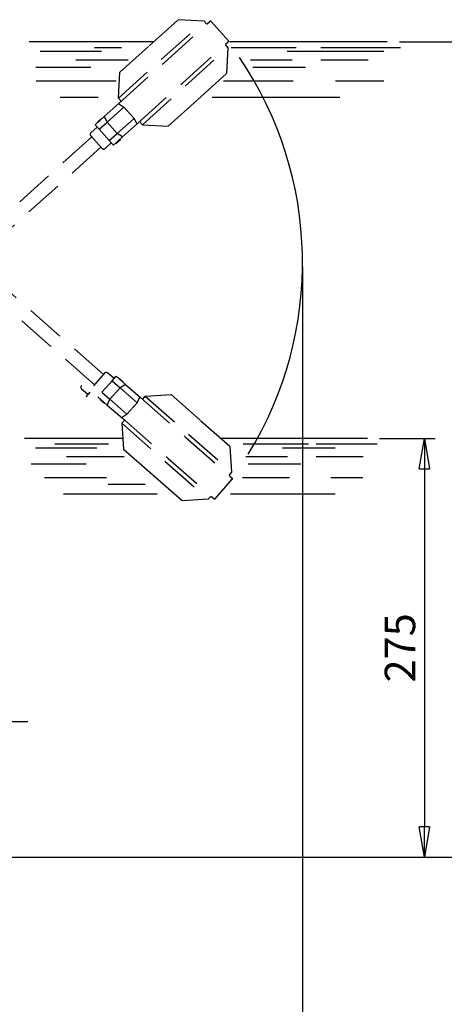
# Model space of a CAD drawing. Extents: x 0 to 210, y 0 to 297.
# Drawn here: x 104 to 139, y 125 to 206 of the extents above; entities that cross this region are included whole.
import ezdxf

# ---------------------------------------------------------------- set-up
doc = ezdxf.new("R2010")
doc.units = 0
doc.linetypes.add('CENTER2', pattern=[28.575, 19.05, -3.175, 3.175, -3.175])
doc.linetypes.add('HIDDEN2', pattern=[4.7625, 3.175, -1.5875])
doc.layers.get('0').update_dxf_attribs({"color": 3, "linetype": 'CONTINUOUS'})
doc.layers.get('DEFPOINTS').update_dxf_attribs({"linetype": 'CONTINUOUS'})
doc.layers.add('1', color=3, linetype='CONTINUOUS')
doc.styles.add('MIRCO', font='txt')
doc.dimstyles.new('MIRCO', dxfattribs={"dimtxt": 2.5, "dimasz": 2.5, "dimexe": 0.875, "dimexo": 1, "dimgap": 0.75, "dimtad": 1, "dimzin": 12, "dimtxsty": 'MIRCO', "dimblk": 'CLOSED', "dimcen": 0.09, "dimclrt": 7, "dimazin": 3, "dimtfac": 0.8, "dimtdec": 3, "dimtmove": 0, "dimatfit": 3, "dimtolj": 1})

# ---------------------------------------------------------------- blocks, each defined once
blk = doc.blocks.new('_CLOSED')
at = {"color": 0, "linetype": 'BYBLOCK'}
for p, q in [((-1, 0.166667), (0, 0)), ((-1, 0.166667), (-1, -0.166667)), ((0, 0), (-1, -0.166667)), ((0, 0), (-1, 0))]:
    blk.add_line(p, q, dxfattribs=at)
blk = doc.blocks.new('*D8')
at = {"layer": '1', "color": 0, "linetype": 'CONTINUOUS'}
for p, q in [((133.935, 171.468), (138.481, 171.468)), ((137.606, 168.968), (137.606, 139.648)), ((100.554, 137.148), (138.481, 137.148))]:
    blk.add_line(p, q, dxfattribs=at)
at = {"layer": 'DEFPOINTS', "color": 0}
for p in [(132.935, 171.468), (99.554, 137.148), (137.606, 137.148)]:
    blk.add_point(p, dxfattribs=at)
at = {"layer": '1', "color": 0, "xscale": 2.5, "yscale": 2.5, "zscale": 2.5}
for p, rotation in [((137.606, 171.468), 90), ((137.606, 137.148), 270)]:
    blk.add_blockref('_CLOSED', p, dxfattribs=dict(at, rotation=rotation))
at = {"layer": '1', "color": 7, "insert": (135.606, 154.308), "char_height": 2.5, "attachment_point": 5, "rotation": 90, "style": 'MIRCO'}
blk.add_mtext('\\A1;275', dxfattribs=at)
blk = doc.blocks.new('*D9')
at = {"layer": '1', "color": 0, "linetype": 'CONTINUOUS'}
for p, q in [((135.559, 203.968), (151.153, 203.968)), ((150.278, 201.468), (150.278, 139.648)), ((100.554, 137.148), (151.153, 137.148))]:
    blk.add_line(p, q, dxfattribs=at)
at = {"layer": 'DEFPOINTS', "color": 0}
for p in [(134.559, 203.968), (99.554, 137.148), (150.278, 137.148)]:
    blk.add_point(p, dxfattribs=at)
at = {"layer": '1', "color": 0, "xscale": 2.5, "yscale": 2.5, "zscale": 2.5}
for p, rotation in [((150.278, 203.968), 90), ((150.278, 137.148), 270)]:
    blk.add_blockref('_CLOSED', p, dxfattribs=dict(at, rotation=rotation))
at = {"layer": '1', "color": 7, "insert": (148.278, 170.558), "char_height": 2.5, "attachment_point": 5, "rotation": 90, "style": 'MIRCO'}
blk.add_mtext('\\A1;535', dxfattribs=at)
blk = doc.blocks.new('*D10')
at = {"layer": '1', "color": 0, "linetype": 'CONTINUOUS'}
for p, q in [((127.607, 185.538), (127.607, 116.682)), ((73.839, 142.399), (73.839, 116.682)), ((76.339, 117.557), (125.107, 117.557))]:
    blk.add_line(p, q, dxfattribs=at)
at = {"layer": 'DEFPOINTS', "color": 0}
for p in [(127.607, 186.538), (73.839, 143.399), (127.607, 117.557)]:
    blk.add_point(p, dxfattribs=at)
at = {"layer": '1', "color": 0, "xscale": 2.5, "yscale": 2.5, "zscale": 2.5}
for p, rotation in [((73.839, 117.557), 179.9999989213813), ((127.607, 117.557), 359.9999989213813)]:
    blk.add_blockref('_CLOSED', p, dxfattribs=dict(at, rotation=rotation))
at = {"layer": '1', "color": 7, "insert": (100.723, 119.557), "char_height": 2.5, "attachment_point": 5, "rotation": 360, "style": 'MIRCO'}
blk.add_mtext('\\A1;430', dxfattribs=at)

msp = doc.modelspace()

# ---------------------------------------------------------------- linework, layer by layer
at = {"layer": '1', "color": 3, "linetype": 'HIDDEN2'}
for p, q in [((115.023, 203.6365), (117.418, 205.7902)), ((119.5364, 205.6779), (117.418, 205.7902)), ((116.026, 202.5211), (119.5364, 205.6779)), ((116.2558, 202.2655), (120.02, 205.6504)), ((119.5364, 205.6779), (119.7662, 205.4223)), ((120.1082, 205.6458), (121.5291, 204.0657)), ((112.6279, 201.4827), (115.023, 203.6365)), ((117.7603, 200.5925), (121.5245, 203.9774)), ((117.9902, 200.3369), (121.5005, 203.4936)), ((121.2707, 203.7492), (121.5005, 203.4936)), ((121.5005, 203.4936), (121.3882, 201.3753)), ((112.5155, 199.3643), (116.026, 202.5211)), ((112.5739, 198.9546), (116.2558, 202.2655)), ((112.5155, 199.3643), (112.6279, 201.4827)), ((118.9931, 199.2215), (121.3882, 201.3753)), ((114.0784, 197.2816), (117.7603, 200.5925)), ((114.4797, 197.1801), (117.9902, 200.3369)), ((112.5155, 199.3643), (112.7453, 199.1087)), ((111.3534, 197.857), (112.5739, 198.9546)), ((111.5785, 197.387), (112.9586, 198.6281)), ((112.9586, 198.6281), (113.7945, 197.6986)), ((116.598, 197.0677), (118.9931, 199.2215)), ((110.5975, 197.1773), (111.3534, 197.857)), ((111.3534, 197.857), (111.5785, 197.387)), ((110.7682, 196.9874), (110.2602, 196.5305)), ((110.9319, 196.8055), (110.5975, 197.1773)), ((110.7614, 197.3667), (110.9461, 197.5328)), ((110.7614, 197.3667), (110.7823, 197.3434)), ((110.9319, 196.8055), (111.5785, 197.387)), ((110.9461, 197.5328), (111.1309, 197.699)), ((111.1309, 197.699), (111.1518, 197.6757)), ((111.5785, 197.387), (112.4143, 196.4576)), ((112.4143, 196.4576), (113.7945, 197.6986)), ((112.8579, 196.184), (114.0784, 197.2815)), ((114.2498, 197.4357), (114.4797, 197.1801)), ((114.4797, 197.1801), (116.598, 197.0677)), ((110.327, 196.1775), (101.9494, 188.644)), ((111.16, 195.2512), (110.2462, 196.2674)), ((110.9319, 196.8055), (111.7677, 195.8761)), ((111.7677, 195.8761), (112.4143, 196.4576)), ((112.102, 195.5043), (112.8579, 196.184)), ((112.8579, 196.184), (112.4143, 196.4576)), ((111.0792, 195.341), (101.7616, 186.9622)), ((111.9313, 195.6941), (111.4232, 195.2372)), ((111.7677, 195.8761), (112.102, 195.5043)), ((112.2868, 195.6704), (112.3076, 195.6472)), ((112.3076, 195.6472), (112.4924, 195.8133)), ((112.4924, 195.8133), (112.6772, 195.9795)), ((112.6563, 196.0027), (112.6772, 195.9795)), ((111.2956, 176.7224), (101.897, 184.9636)), ((110.5539, 175.8765), (102.0952, 183.2936)), ((111.3753, 176.8132), (110.4742, 175.7857)), ((112.152, 176.38), (111.6382, 176.8305)), ((111.1666, 175.2562), (111.9907, 176.196)), ((111.9907, 176.196), (112.3203, 176.572)), ((111.9907, 176.196), (112.6446, 175.6227)), ((112.3203, 176.572), (113.0847, 175.9018)), ((112.5072, 176.4082), (112.5278, 176.4316)), ((112.5278, 176.4316), (112.7146, 176.2678)), ((112.7146, 176.2678), (112.9014, 176.104)), ((112.8808, 176.0805), (112.9014, 176.104)), ((110.0053, 175.0722), (109.4915, 175.5227)), ((110.1666, 175.2562), (109.8369, 174.8802)), ((111.1666, 175.2562), (111.8205, 174.6828)), ((111.8205, 174.6828), (112.6446, 175.6227)), ((113.0847, 175.9018), (112.6446, 175.6227)), ((112.6446, 175.6227), (114.0402, 174.399)), ((113.0847, 175.9018), (114.3189, 174.8196)), ((110.8369, 174.8802), (111.6013, 174.21)), ((111.0032, 174.6929), (111.0238, 174.7164)), ((111.0032, 174.6929), (111.19, 174.5291)), ((111.19, 174.5291), (111.3768, 174.3653)), ((111.3768, 174.3653), (111.3974, 174.3888)), ((111.6013, 174.21), (111.8205, 174.6828)), ((111.8205, 174.6828), (113.216, 173.4591)), ((113.216, 173.4591), (114.0402, 174.399)), ((114.3189, 174.8196), (118.0419, 171.555)), ((114.4922, 174.6676), (114.7188, 174.926)), ((114.7188, 174.926), (116.8356, 175.0649)), ((114.7188, 174.926), (118.2686, 171.8134)), ((116.8356, 175.0649), (119.2575, 172.9413)), ((111.6013, 174.21), (112.8354, 173.1278)), ((112.7821, 172.7174), (113.0088, 172.9758)), ((112.7821, 172.7174), (116.3319, 169.6048)), ((112.7821, 172.7174), (112.921, 170.6006)), ((112.8354, 173.1278), (116.5585, 169.8632)), ((119.2575, 172.9413), (121.6793, 170.8177)), ((118.0419, 171.555), (121.8482, 168.2175)), ((118.2686, 171.8134), (121.8182, 168.7009)), ((112.921, 170.6006), (115.3429, 168.477)), ((121.8182, 168.7009), (121.6793, 170.8177)), ((116.3319, 169.6048), (119.8815, 166.4923)), ((116.5585, 169.8632), (120.3648, 166.5257)), ((121.5916, 168.4425), (121.8182, 168.7009)), ((115.3429, 168.477), (117.7648, 166.3534)), ((120.453, 166.5315), (121.854, 168.1293)), ((119.8815, 166.4923), (117.7648, 166.3534)), ((119.8815, 166.4923), (120.1082, 166.7507))]:
    msp.add_line(p, q, dxfattribs=at)
at = {"layer": '1', "color": 9, "linetype": 'CONTINUOUS'}
for p, q in [((115.3919, 203.9683), (105.1905, 203.9683)), ((134.5586, 203.9683), (121.6292, 203.9683)), ((112.8516, 171.4683), (104.804, 171.4683)), ((132.9355, 171.4683), (120.9374, 171.4683))]:
    msp.add_line(p, q, dxfattribs=at)
at = {"layer": '1', "color": 3, "linetype": 'CONTINUOUS'}
for p, q in [((112.7602, 203.4932), (110.5592, 203.4932)), ((127.1006, 203.4932), (121.7557, 203.4932)), ((135.6366, 203.4932), (129.1045, 203.4932)), ((111.1376, 203.1759), (106.1042, 203.1759)), ((134.2893, 203.1759), (126.3507, 203.1759)), ((110.2633, 201.8669), (105.7398, 201.8669)), ((113.3042, 202.4619), (109.0352, 202.4619)), ((126.7571, 202.4619), (123.3488, 202.4619)), ((127.8607, 201.8669), (123.5464, 201.8669)), ((132.9825, 202.4618), (129.1045, 202.4619)), ((112.326, 200.7562), (105.7651, 200.7562)), ((126.841, 200.7562), (121.1408, 200.7562)), ((134.2893, 200.7562), (130.3283, 200.7562)), ((110.8609, 199.4075), (107.7493, 199.4075)), ((130.6847, 199.4075), (120.1995, 199.4075)), ((110.751, 170.6759), (105.7176, 170.6759)), ((111.7106, 170.9932), (107.3124, 170.9932)), ((128.1027, 170.9932), (122.7578, 170.9932)), ((130.277, 170.6759), (125.9642, 170.6759)), ((133.7282, 170.9932), (128.7179, 170.9932)), ((112.9889, 169.9619), (108.2519, 169.9619)), ((126.3705, 169.9619), (122.9622, 169.9619)), ((132.596, 169.9618), (128.7179, 169.9619)), ((109.8768, 169.3669), (105.3532, 169.3669)), ((127.4742, 169.3669), (123.1598, 169.3669)), ((111.5502, 168.2562), (106.4514, 168.2562)), ((126.5505, 168.2562), (122.6966, 168.2562)), ((132.5693, 168.2562), (129.9417, 168.2562)), ((114.6954, 167.6961), (111.6772, 167.6961)), ((115.7042, 166.9075), (108.0203, 166.9075)), ((130.2981, 166.9075), (121.7043, 166.9075))]:
    msp.add_line(p, q, dxfattribs=at)
at = {"layer": '1', "color": 1, "linetype": 'CENTER2'}
msp.add_line((71.6367, 148.2736), (105.0885, 148.2736), dxfattribs=at)
at = {"layer": '1', "color": 3, "linetype": 'HIDDEN2'}
for centre, radius, start, end in [((120.0618, 205.604), 0.0625, 41.964335, 131.96252), ((121.4827, 204.0239), 0.0625, 311.964294, 41.962479), ((112.6047, 198.9161), 0.0493, 128.641528, 237.57617), ((115.5518, 203.0486), 5.125, 234.535713, 239.603631), ((118.4643, 199.8094), 5.1248, 204.322841, 209.390849), ((114.0434, 197.3162), 0.0493, 206.35092, 315.286164), ((110.3848, 196.392), 0.1864, 131.963601, 221.963233), ((111.2986, 195.3758), 0.1864, 221.963581, 311.963213), ((111.5154, 176.6904), 0.1864, 48.754168, 138.753801), ((109.6144, 175.6628), 0.1864, 138.754148, 228.753781), ((118.7361, 172.3468), 5.1248, 151.326532, 156.394541), ((114.2843, 174.7844), 0.0493, 45.431217, 154.366461), ((112.8658, 173.1667), 0.0493, 123.141212, 232.075853), ((115.8643, 169.0714), 5.125, 121.11375, 126.181669), ((121.807, 168.1705), 0.0625, 318.754902, 48.753087), ((120.406, 166.5727), 0.0625, 228.754862, 318.753047)]:
    msp.add_arc(centre, radius, start, end, dxfattribs=at)
at = {"layer": '1', "color": 3, "linetype": 'CONTINUOUS'}
msp.add_arc((97.7394, 185.8857), 29.875, 328.298109, 34.203584, dxfattribs=at)

# ---------------------------------------------------------------- dimensions: what is measured, and where the dimension line sits
for base, p1, p2, angle, override, picture, middle in [((150.2782, 137.1484), (134.5586, 203.9683), (99.5538, 137.1484), 90, {"dimjust": 0, "dimlfac": 8, "dimrnd": 1, "dimpost": '', "dimse1": 0, "dimse2": 0}, '*D9', (148.2782, 170.5583)), ((127.6073, 117.5574), (73.8385, 143.3986), (127.6073, 186.5378), 359.999999, {"dimlfac": 8, "dimrnd": 1, "dimpost": ''}, '*D10', (100.7229, 119.5574)), ((137.6058, 137.1484), (132.9355, 171.4683), (99.5538, 137.1484), 90, {"dimjust": 0, "dimlfac": 8, "dimrnd": 1, "dimpost": '', "dimse1": 0, "dimse2": 0}, '*D8', (135.6058, 154.3083))]:
    dim = msp.add_linear_dim(base=base, p1=p1, p2=p2, angle=angle, dimstyle='MIRCO', override=override, dxfattribs=at)
    dim.commit()
    dim.dimension.update_dxf_attribs({"geometry": picture, "text_midpoint": middle})

doc.saveas('drawing.dxf')
